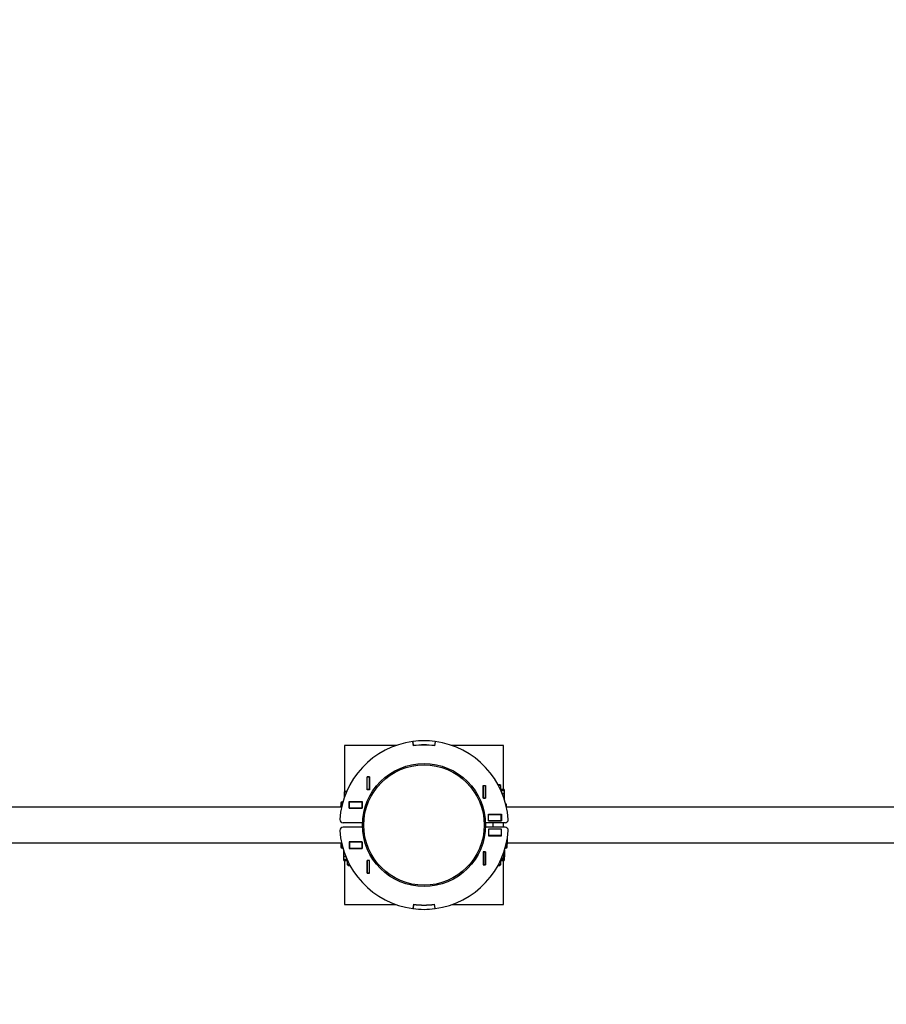
# Model space of a CAD drawing. Units: millimetres. Extents: x -0.53 to 9.47, y -0.02 to 8.55.
# Drawn here: x 5.36 to 6.17, y 4.25 to 5.18 of the extents above; entities that cross this region are included whole.
import ezdxf

# ---------------------------------------------------------------- set-up
doc = ezdxf.new("R2010")
doc.units = ezdxf.units.MM
doc.header["$LTSCALE"] = 60
doc.header["$PDSIZE"] = -1
doc.linetypes.add('SLD-Сплошная', pattern=[0])
doc.styles.get("Standard").update_dxf_attribs({"font": 'isocpeui_0.ttf'})
doc.dimstyles.new('ISO-25', dxfattribs={"dimtxt": 2.5, "dimasz": 2.5, "dimexe": 1.25, "dimexo": 0.625, "dimtad": 1, "dimtxsty": 'Standard', "dimcen": 2.5, "dimadec": 0, "dimazin": 0, "dimtfac": 1, "dimtmove": 0, "dimatfit": 3, "dimfxl": 1, "dimarcsym": 0})

# ---------------------------------------------------------------- blocks, each defined once
blk = doc.blocks.new('*D33')
at = {"color": 0, "lineweight": -2, "transparency": 16777216}
for p, q in [((8.62392, 4.41722), (8.62392, -0.017)), ((0.23592, 3.10922), (0.23592, -0.017)), ((0.41592, 0.043), (8.44392, 0.043))]:
    blk.add_line(p, q, dxfattribs=at)
at = {"color": 0, "transparency": 16777216}
for points in [[(0.41592, 0.073), (0.41592, 0.013), (0.23592, 0.043)], [(8.44392, 0.073), (8.44392, 0.013), (8.62392, 0.043)]]:
    blk.add_solid(points, dxfattribs=at)
at = {"layer": 'Defpoints', "color": 0, "transparency": 16777216}
for p in [(8.62392, 4.41722), (0.23592, 3.10922), (8.62392, 0.043)]:
    blk.add_point(p, dxfattribs=at)
at = {"color": 0, "transparency": 16777216, "insert": (4.42992, 0.331), "char_height": 0.18, "attachment_point": 5}
blk.add_mtext('8,39', dxfattribs=at)
blk = doc.blocks.new('*D34')
at = {"color": 0, "lineweight": -2, "transparency": 16777216}
for p, q in [((6.57498, 7.5485), (9.46993, 7.5485)), ((9.40993, 7.3685), (9.40993, 1.06122)), ((4.42992, 0.88122), (9.46993, 0.88122))]:
    blk.add_line(p, q, dxfattribs=at)
at = {"color": 0, "transparency": 16777216}
for points in [[(9.37993, 7.3685), (9.43993, 7.3685), (9.40993, 7.5485)], [(9.37993, 1.06122), (9.43993, 1.06122), (9.40993, 0.88122)]]:
    blk.add_solid(points, dxfattribs=at)
at = {"layer": 'Defpoints', "color": 0, "transparency": 16777216}
for p in [(6.57498, 7.5485), (4.42992, 0.88122), (9.40993, 0.88122)]:
    blk.add_point(p, dxfattribs=at)
at = {"color": 0, "transparency": 16777216, "insert": (9.12193, 4.21486), "char_height": 0.18, "attachment_point": 5, "rotation": 90}
blk.add_mtext('6,67', dxfattribs=at)
blk = doc.blocks.new('*D35')
at = {"color": 0, "lineweight": -2, "transparency": 16777216}
for p, q in [((6.57192, 6.0486), (-0.35095, 6.0486)), ((-0.29095, 5.8686), (-0.29095, 4.82716)), ((-0.29095, 3.20972), (-0.29095, 4.25116)), ((1.81392, 3.02972), (-0.35095, 3.02972))]:
    blk.add_line(p, q, dxfattribs=at)
at = {"color": 0, "transparency": 16777216}
for points in [[(-0.32095, 5.8686), (-0.26095, 5.8686), (-0.29095, 6.0486)], [(-0.32095, 3.20972), (-0.26095, 3.20972), (-0.29095, 3.02972)]]:
    blk.add_solid(points, dxfattribs=at)
at = {"layer": 'Defpoints', "color": 0, "transparency": 16777216}
for p in [(6.57192, 6.0486), (-0.29095, 3.02972), (1.81392, 3.02972)]:
    blk.add_point(p, dxfattribs=at)
at = {"color": 0, "transparency": 16777216, "insert": (-0.29095, 4.53916), "char_height": 0.18, "attachment_point": 5}
blk.add_mtext('3,02', dxfattribs=at)
blk = doc.blocks.new('*D36')
at = {"color": 0, "lineweight": -2, "transparency": 16777216}
for p, q in [((1.73459, 3.10403), (1.73459, 8.20506)), ((7.12525, 4.41203), (7.12525, 8.20506)), ((6.94525, 8.14506), (1.91459, 8.14506))]:
    blk.add_line(p, q, dxfattribs=at)
at = {"color": 0, "transparency": 16777216}
for points in [[(1.91459, 8.17506), (1.91459, 8.11506), (1.73459, 8.14506)], [(6.94525, 8.17506), (6.94525, 8.11506), (7.12525, 8.14506)]]:
    blk.add_solid(points, dxfattribs=at)
at = {"layer": 'Defpoints', "color": 0, "transparency": 16777216}
for p in [(1.73459, 8.14506), (7.12525, 4.41203), (1.73459, 3.10403)]:
    blk.add_point(p, dxfattribs=at)
at = {"color": 0, "transparency": 16777216, "insert": (4.42992, 8.43306), "char_height": 0.18, "attachment_point": 5}
blk.add_mtext('5,39', dxfattribs=at)

msp = doc.modelspace()

# ---------------------------------------------------------------- linework, layer by layer
at = {"color": 7, "linetype": 'SLD-Сплошная', "lineweight": 25}
for p, q in [((5.72798, 4.49196), (5.72744, 4.49603)), ((5.72806, 4.49208), (5.72754, 4.49604)), ((5.7483, 4.49604), (5.74777, 4.49208)), ((5.7484, 4.49603), (5.74786, 4.49196)), ((5.66292, 4.49222), (5.66292, 4.449)), ((5.71155, 4.49222), (5.66292, 4.49222)), ((5.73016, 4.49222), (5.72924, 4.49222)), ((5.74659, 4.49222), (5.74568, 4.49222)), ((5.81292, 4.49222), (5.76429, 4.49222)), ((5.81292, 4.45103), (5.81292, 4.49222)), ((5.68432, 4.46274), (5.68652, 4.46274)), ((5.68432, 4.45054), (5.68432, 4.46274)), ((5.68442, 4.46264), (5.68442, 4.46274)), ((5.68642, 4.46264), (5.68442, 4.46264)), ((5.68442, 4.45064), (5.68442, 4.46264)), ((5.68642, 4.46264), (5.68642, 4.46274)), ((5.68642, 4.45064), (5.68642, 4.46264)), ((5.68652, 4.46274), (5.68652, 4.45054)), ((5.66255, 4.44822), (5.66255, 4.44252)), ((5.66355, 4.44922), (5.66514, 4.44922)), ((5.68652, 4.45054), (5.68432, 4.45054)), ((5.68642, 4.45064), (5.68442, 4.45064)), ((5.68442, 4.45054), (5.68442, 4.45064)), ((5.68642, 4.45054), (5.68642, 4.45064)), ((5.79382, 4.45464), (5.79602, 4.45464)), ((5.79382, 4.44244), (5.79382, 4.45464)), ((5.79392, 4.45464), (5.79392, 4.45454)), ((5.79392, 4.45454), (5.79392, 4.44254)), ((5.79392, 4.45454), (5.79592, 4.45454)), ((5.79592, 4.45464), (5.79592, 4.45454)), ((5.79592, 4.45454), (5.79592, 4.44254)), ((5.79602, 4.45464), (5.79602, 4.44244)), ((5.80946, 4.45522), (5.80775, 4.45522)), ((5.81029, 4.45439), (5.80819, 4.45439)), ((5.81029, 4.45439), (5.80946, 4.45522)), ((5.80984, 4.4511), (5.8125, 4.4511)), ((5.81029, 4.4511), (5.81029, 4.45439)), ((5.81153, 4.447), (5.81384, 4.44648)), ((5.81154, 4.44724), (5.81379, 4.44724)), ((5.81379, 4.44724), (5.81379, 4.44981)), ((5.81384, 4.44082), (5.81384, 4.44648)), ((5.65956, 4.43783), (5.65956, 4.43526)), ((5.66085, 4.43912), (5.6615, 4.43912)), ((5.66745, 4.43312), (5.66745, 4.43932)), ((5.66745, 4.43932), (5.67965, 4.43932)), ((5.66745, 4.43922), (5.66755, 4.43922)), ((5.66755, 4.43322), (5.66755, 4.43922)), ((5.66755, 4.43922), (5.67955, 4.43922)), ((5.67855, 4.43922), (5.67855, 4.43932)), ((5.67955, 4.43322), (5.67955, 4.43922)), ((5.67955, 4.43922), (5.67965, 4.43922)), ((5.67965, 4.43932), (5.67965, 4.43312)), ((5.79602, 4.44244), (5.79382, 4.44244)), ((5.79392, 4.44254), (5.79592, 4.44254)), ((5.79392, 4.44254), (5.79392, 4.44244)), ((5.79592, 4.44254), (5.79592, 4.44244)), ((5.81486, 4.43722), (5.81497, 4.43722)), ((5.6602, 4.43397), (4.50763, 4.43397)), ((5.65951, 4.43397), (5.65951, 4.4345)), ((5.66049, 4.43526), (5.65956, 4.43526)), ((5.66049, 4.43474), (5.65962, 4.4345)), ((5.65962, 4.43397), (5.65962, 4.4345)), ((5.66745, 4.43322), (5.66755, 4.43322)), ((5.67965, 4.43312), (5.66745, 4.43312)), ((5.66755, 4.43322), (5.67955, 4.43322)), ((5.6747, 4.43312), (5.67521, 4.43322)), ((5.67955, 4.43322), (5.67965, 4.43322)), ((5.81577, 4.43331), (5.81577, 4.43642)), ((6.9682, 4.43397), (5.81577, 4.43397)), ((5.67995, 4.41922), (5.66158, 4.41922)), ((5.81426, 4.41922), (5.79588, 4.41922)), ((5.79867, 4.42112), (5.79867, 4.42732)), ((5.79867, 4.42732), (5.81087, 4.42732)), ((5.79867, 4.42722), (5.79878, 4.42722)), ((5.79867, 4.42122), (5.79878, 4.42122)), ((5.81087, 4.42112), (5.79867, 4.42112)), ((5.79878, 4.42722), (5.81077, 4.42722)), ((5.79878, 4.42122), (5.79878, 4.42722)), ((5.79878, 4.42122), (5.81077, 4.42122)), ((5.79977, 4.42732), (5.79977, 4.42722)), ((5.80277, 4.42122), (5.80277, 4.42112)), ((5.80277, 4.41922), (5.80277, 4.41522)), ((5.81077, 4.42122), (5.81077, 4.42722)), ((5.81077, 4.42722), (5.81087, 4.42722)), ((5.81077, 4.42122), (5.81087, 4.42122)), ((5.81087, 4.42732), (5.81087, 4.42112)), ((5.81277, 4.41522), (5.81277, 4.41922)), ((5.67995, 4.41522), (5.66158, 4.41522)), ((5.81426, 4.41522), (5.79588, 4.41522)), ((5.79867, 4.41332), (5.79867, 4.40712)), ((5.81087, 4.41332), (5.79867, 4.41332)), ((5.79878, 4.41322), (5.79867, 4.41322)), ((5.79878, 4.41322), (5.79878, 4.40722)), ((5.81077, 4.41322), (5.79878, 4.41322)), ((5.80277, 4.41332), (5.80277, 4.41322)), ((5.81077, 4.41322), (5.81077, 4.40722)), ((5.81087, 4.41322), (5.81077, 4.41322)), ((5.81087, 4.40712), (5.81087, 4.41332)), ((4.50763, 4.40047), (5.6602, 4.40047)), ((5.65951, 4.40047), (5.65951, 4.39994)), ((5.65951, 4.39994), (5.66006, 4.39977)), ((5.66006, 4.40047), (5.66006, 4.39802)), ((5.67965, 4.40132), (5.66745, 4.40132)), ((5.66745, 4.40132), (5.66745, 4.39512)), ((5.66755, 4.40122), (5.66745, 4.40122)), ((5.66755, 4.40122), (5.66755, 4.39522)), ((5.67955, 4.40122), (5.66755, 4.40122)), ((5.6752, 4.40122), (5.67472, 4.40132)), ((5.67955, 4.40122), (5.67955, 4.39522)), ((5.67965, 4.40122), (5.67955, 4.40122)), ((5.67965, 4.39512), (5.67965, 4.40132)), ((5.79878, 4.40722), (5.79867, 4.40722)), ((5.79867, 4.40712), (5.81087, 4.40712)), ((5.81077, 4.40722), (5.79878, 4.40722)), ((5.80417, 4.40712), (5.80345, 4.40722)), ((5.81032, 4.40707), (5.81096, 4.40713)), ((5.81087, 4.40722), (5.81077, 4.40722)), ((5.8153, 4.39969), (5.81622, 4.39994)), ((5.81622, 4.40348), (5.81622, 4.39994)), ((5.81633, 4.40408), (5.81633, 4.39994)), ((5.81633, 4.40047), (6.9682, 4.40047)), ((5.65956, 4.39918), (5.65956, 4.39661)), ((5.65956, 4.39918), (5.66006, 4.39918)), ((5.6615, 4.39532), (5.66085, 4.39532)), ((5.66098, 4.39722), (5.66086, 4.39722)), ((5.662, 4.39362), (5.662, 4.38797)), ((5.66755, 4.39522), (5.66745, 4.39522)), ((5.66745, 4.39512), (5.67965, 4.39512)), ((5.66789, 4.39502), (5.66749, 4.39507)), ((5.67955, 4.39522), (5.66755, 4.39522)), ((5.67341, 4.39512), (5.67446, 4.39522)), ((5.67522, 4.39522), (5.6761, 4.39512)), ((5.67965, 4.39522), (5.67955, 4.39522)), ((5.79602, 4.392), (5.79382, 4.392)), ((5.79382, 4.392), (5.79382, 4.3798)), ((5.79392, 4.392), (5.79392, 4.3919)), ((5.79392, 4.3919), (5.79592, 4.3919)), ((5.79392, 4.3919), (5.79392, 4.3799)), ((5.79592, 4.392), (5.79592, 4.3919)), ((5.79592, 4.3919), (5.79592, 4.3799)), ((5.79602, 4.3798), (5.79602, 4.392)), ((5.81329, 4.38622), (5.81329, 4.39192)), ((5.81373, 4.3933), (5.81373, 4.38797)), ((5.81384, 4.39362), (5.81384, 4.38797)), ((5.81499, 4.39532), (5.81434, 4.39532)), ((5.81535, 4.39918), (5.81627, 4.39918)), ((5.81628, 4.39661), (5.81628, 4.39918)), ((5.66439, 4.38742), (5.662, 4.38797)), ((5.66205, 4.38721), (5.66205, 4.38463)), ((5.6643, 4.38721), (5.66205, 4.38721)), ((5.66292, 4.38342), (5.66292, 4.34222)), ((5.666, 4.38335), (5.66334, 4.38335)), ((5.66555, 4.38335), (5.66555, 4.38005)), ((5.68432, 4.3839), (5.68432, 4.3717)), ((5.68652, 4.3839), (5.68432, 4.3839)), ((5.68442, 4.3838), (5.68442, 4.3839)), ((5.68642, 4.3838), (5.68442, 4.3838)), ((5.68442, 4.3718), (5.68442, 4.3838)), ((5.68642, 4.3838), (5.68642, 4.3839)), ((5.68642, 4.3718), (5.68642, 4.3838)), ((5.68652, 4.3717), (5.68652, 4.3839)), ((5.8125, 4.38335), (5.80984, 4.38335)), ((5.81029, 4.38005), (5.81029, 4.38335)), ((5.81229, 4.38522), (5.81069, 4.38522)), ((5.81292, 4.34222), (5.81292, 4.38342)), ((5.81329, 4.38785), (5.81373, 4.38797)), ((5.81329, 4.38721), (5.81379, 4.38721)), ((5.81379, 4.38463), (5.81379, 4.38721)), ((5.66555, 4.38005), (5.66638, 4.37922)), ((5.66555, 4.38005), (5.66764, 4.38005)), ((5.66638, 4.37922), (5.66809, 4.37922)), ((5.79382, 4.3798), (5.79602, 4.3798)), ((5.79392, 4.3799), (5.79592, 4.3799)), ((5.79392, 4.3799), (5.79392, 4.3798)), ((5.79592, 4.3799), (5.79592, 4.3798)), ((5.80775, 4.37922), (5.80946, 4.37922)), ((5.80819, 4.38005), (5.81029, 4.38005)), ((5.80946, 4.37922), (5.81029, 4.38005)), ((5.68432, 4.3717), (5.68652, 4.3717)), ((5.68642, 4.3718), (5.68442, 4.3718)), ((5.68442, 4.3717), (5.68442, 4.3718)), ((5.68642, 4.3717), (5.68642, 4.3718)), ((5.66292, 4.34222), (5.71155, 4.34222)), ((5.72798, 4.34248), (5.72744, 4.33841)), ((5.72806, 4.34237), (5.72754, 4.3384)), ((5.72924, 4.34222), (5.73016, 4.34222)), ((5.74568, 4.34222), (5.74659, 4.34222)), ((5.7483, 4.3384), (5.74777, 4.34237)), ((5.7484, 4.33841), (5.74786, 4.34248)), ((5.76429, 4.34222), (5.81292, 4.34222))]:
    msp.add_line(p, q, dxfattribs=at)
at = {"color": 8, "linetype": 'SLD-Сплошная', "lineweight": 25}
for p, q in [((5.66471, 4.44822), (5.66255, 4.44822)), ((5.81043, 4.44981), (5.81379, 4.44981)), ((5.65956, 4.43783), (5.66114, 4.43783)), ((5.81577, 4.43642), (5.81507, 4.43642)), ((5.66114, 4.39661), (5.65956, 4.39661)), ((5.66006, 4.39802), (5.66077, 4.39802)), ((5.81628, 4.39661), (5.8147, 4.39661)), ((5.66541, 4.38463), (5.66205, 4.38463)), ((5.81379, 4.38463), (5.81043, 4.38463)), ((5.81113, 4.38622), (5.81329, 4.38622))]:
    msp.add_line(p, q, dxfattribs=at)
at = {"color": 7, "linetype": 'SLD-Сплошная', "lineweight": 25, "flags": 128}
for points in [[(5.65962, 4.4345), (5.65959, 4.43505), (5.65956, 4.43526)], [(5.66854, 4.43322), (5.66857, 4.43321), (5.66918, 4.43312)], [(5.66913, 4.40132), (5.66878, 4.40127), (5.66857, 4.40122)], [(5.80345, 4.40722), (5.8023, 4.40716), (5.80212, 4.40712)], [(5.81622, 4.39994), (5.81625, 4.39939), (5.81627, 4.39918)], [(5.81373, 4.38797), (5.81376, 4.38742), (5.81379, 4.38721)]]:
    msp.add_lwpolyline(points, dxfattribs=at)
at = {"color": 7, "linetype": 'SLD-Сплошная', "lineweight": 25}
for radius in [0.058, 0.05678]:
    msp.add_circle((5.73792, 4.41722), radius, dxfattribs=at)
for centre, radius, start, end in [((5.73792, 4.41722), 0.0795, 97.57207, 176.25251), ((5.73792, 4.41722), 0.0795, 82.5, 97.5), ((5.73792, 4.41722), 0.0754, 82.42401, 97.57599), ((5.73792, 4.41722), 0.0755, 82.5, 97.5), ((5.73792, 4.41722), 0.0795, 3.74749, 82.42793), ((5.66355, 4.44822), 0.001, 90, 180), ((5.8125, 4.44981), 0.00129, 0, 90), ((5.81101, 4.44667), 0.00284, 356.16561, 11.57778), ((5.66085, 4.43783), 0.00129, 90, 180), ((5.81497, 4.43642), 0.0008, 0, 90), ((5.66233, 4.43469), 0.00282, 168.3862, 183.87042), ((5.66158, 4.42222), 0.003, 176.25251, 270), ((5.81426, 4.42222), 0.003, 270, 3.74749), ((5.66158, 4.41222), 0.003, 90, 183.74749), ((5.73792, 4.41722), 0.0795, 183.74749, 262.42793), ((5.73792, 4.41722), 0.0795, 277.57207, 356.25251), ((5.81426, 4.41222), 0.003, 356.25251, 90), ((5.66234, 4.39975), 0.00283, 176.14269, 191.60069), ((5.81349, 4.39975), 0.00284, 348.42222, 3.83439), ((5.66085, 4.39661), 0.00129, 180, 270), ((5.66086, 4.39802), 0.0008, 180, 270), ((5.81499, 4.39661), 0.00129, 270, 0), ((5.66482, 4.38778), 0.00282, 176.12958, 191.6138), ((5.66334, 4.38463), 0.00129, 180, 270), ((5.81229, 4.38622), 0.001, 270, 0), ((5.8125, 4.38463), 0.00129, 270, 0), ((5.81101, 4.38778), 0.00283, 348.40881, 3.8478), ((5.73792, 4.41722), 0.0795, 262.5, 277.5), ((5.73792, 4.41722), 0.0754, 262.42401, 277.57599), ((5.73792, 4.41722), 0.0755, 262.5, 277.5)]:
    msp.add_arc(centre, radius, start, end, dxfattribs=at)

# ---------------------------------------------------------------- dimensions: what is measured, and where the dimension line sits
dim = msp.add_linear_dim(base=(1.73459, 8.14506), p1=(7.12525, 4.41203), p2=(1.73459, 3.10403), dimstyle='ISO-25', override={"dimtxt": 0.18, "dimasz": 0.18, "dimexe": 0.06, "dimexo": 0, "dimgap": 0.18, "dimtih": 1, "dimtoh": 1, "dimzin": 1, "dimadec": 2, "dimtdec": 3, "dimtzin": 1})
dim.commit()
dim.dimension.update_dxf_attribs({"geometry": '*D36', "text_midpoint": (4.42992, 8.43306)})
at = {"color": 251, "true_color": 0x636466}
dim = msp.add_linear_dim(base=(9.40993, 0.88122), p1=(6.57498, 7.5485), p2=(4.42992, 0.88122), angle=90, dimstyle='ISO-25', override={"dimtxt": 0.18, "dimasz": 0.18, "dimexe": 0.06, "dimexo": 0, "dimgap": 0.18, "dimtad": 3, "dimtoh": 1, "dimzin": 1, "dimadec": 2, "dimtdec": 3, "dimtzin": 1}, dxfattribs=at)
dim.commit()
dim.dimension.update_dxf_attribs({"geometry": '*D34', "text_midpoint": (9.12193, 4.21486)})
dim = msp.add_linear_dim(base=(-0.29095, 3.02972), p1=(6.57192, 6.0486), p2=(1.81392, 3.02972), angle=90, dimstyle='ISO-25', override={"dimtxt": 0.18, "dimasz": 0.18, "dimexe": 0.06, "dimexo": 0, "dimgap": 0.18, "dimtih": 1, "dimtoh": 1, "dimzin": 1, "dimadec": 2, "dimtdec": 3, "dimtzin": 1})
dim.commit()
dim.dimension.update_dxf_attribs({"geometry": '*D35', "text_midpoint": (-0.29095, 4.53916)})
dim = msp.add_linear_dim(base=(8.62392, 0.043), p1=(0.23592, 3.10922), p2=(8.62392, 4.41722), dimstyle='ISO-25', override={"dimtxt": 0.18, "dimasz": 0.18, "dimexe": 0.06, "dimexo": 0, "dimgap": 0.18, "dimtih": 1, "dimtoh": 1, "dimzin": 1, "dimadec": 2, "dimtdec": 3, "dimtzin": 1}, dxfattribs=at)
dim.commit()
dim.dimension.update_dxf_attribs({"geometry": '*D33', "text_midpoint": (4.42992, 0.331)})

doc.saveas('drawing.dxf')
